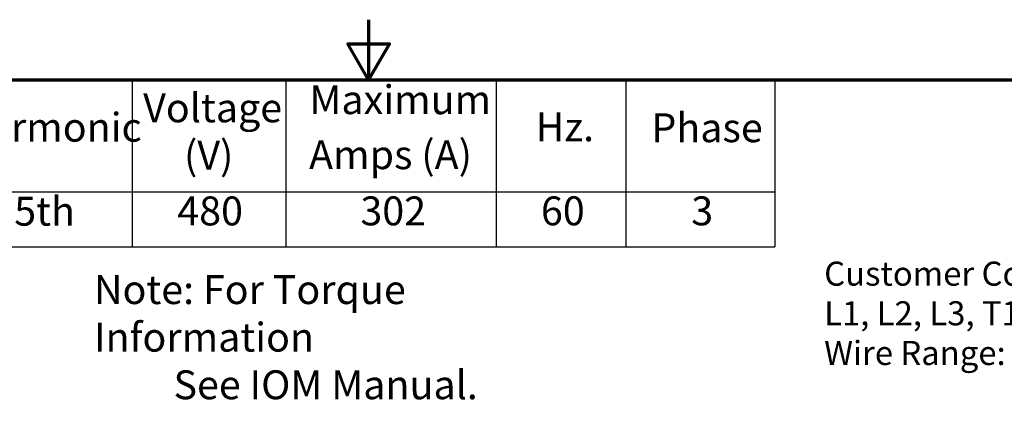
# Model space of a CAD drawing. Units: inches. Extents: x 3 to 140, y 2 to 109.
# Drawn here: x 62 to 89, y 98 to 109 of the extents above; entities that cross this region are included whole.
import ezdxf

# ---------------------------------------------------------------- set-up
doc = ezdxf.new("R2010")
doc.units = ezdxf.units.IN
doc.header["$LTSCALE"] = 6.5
doc.header["$MEASUREMENT"] = 0
doc.layers.add('Border (ANSI)', color=7, linetype='Continuous', lineweight=70)
doc.layers.add('Symbol (ANSI)', color=7, linetype='Continuous', lineweight=25)
doc.styles.add('Note Text (ANSI)', font='tahoma.ttf')

# ---------------------------------------------------------------- blocks, each defined once
blk = doc.blocks.new('Borders Default Border')
at = {"layer": 'Border (ANSI)', "flags": 128}
for points in [[(11, 16.75), (11, 16.5), (10.9134, 16.65), (11.0866, 16.65), (11, 16.5)], [(0.75, 0.5), (0.75, 16.5), (21.25, 16.5), (21.25, 0.5), (0.75, 0.5)]]:
    blk.add_lwpolyline(points, dxfattribs=at)
blk = doc.blocks.new('Table4')
at = {"layer": 'Symbol (ANSI)'}
for p, q in [((7.5896, 16.5), (12.6857, 16.5)), ((10.0186, 16.5), (10.0186, 16.0354)), ((10.6568, 16.5), (10.6568, 16.0354)), ((11.5299, 16.5), (11.5299, 16.0354)), ((12.0676, 16.5), (12.0676, 16.0354)), ((12.6857, 16.5), (12.6857, 16.0354)), ((7.5896, 16.0354), (12.6857, 16.0354)), ((10.0186, 16.0354), (10.0186, 15.8069)), ((10.6568, 16.0354), (10.6568, 15.8069)), ((11.5299, 16.0354), (11.5299, 15.8069)), ((12.0676, 16.0354), (12.0676, 15.8069)), ((12.6857, 16.0354), (12.6857, 15.8069)), ((7.5896, 15.8069), (12.6857, 15.8069))]:
    blk.add_line(p, q, dxfattribs=at)
at = {"layer": 'Symbol (ANSI)', "char_height": 0.12, "attachment_point": 7, "style": 'Note Text (ANSI)'}
for s, insert in [('Maximum', (10.7542, 16.3202)), ('Voltage', (10.0642, 16.2864)), ('Harmonic', (9.304, 16.206)), ('Hz.', (11.6934, 16.2077)), ('Phase', (12.1736, 16.2038)), ('(V)', (10.2338, 16.0897)), ('Amps (A)', (10.7529, 16.0919)), ('5th', (9.529, 15.8572)), ('480', (10.2058, 15.8584)), ('302', (10.966, 15.8586)), ('60', (11.7154, 15.8587)), ('3', (12.3393, 15.8586))]:
    blk.add_mtext(s, dxfattribs=dict(at, insert=insert))

msp = doc.modelspace()

# ---------------------------------------------------------------- block references
at = {"xscale": 6.5, "yscale": 6.5, "zscale": 6.5}
for name in ['Borders Default Border', 'Table4']:
    msp.add_blockref(name, (0, 0), dxfattribs=at)

# ---------------------------------------------------------------- texts
at = {"layer": 'Symbol (ANSI)', "attachment_point": 1, "line_spacing_factor": 0.987884, "style": 'Note Text (ANSI)'}
for s, insert, char_height, width in [('\\fTahoma|b0|i0;{\\H0.6500;Customer Connections. \\P}\\fTahoma|b0|i0;{\\H0.6500;L1, L2, L3, T1, T2, T3\\P}\\fTahoma|b0|i0;{\\H0.6500;Wire Range: Two, 350MCM to 2AWG. \\P}\\fTahoma|b0|i0;{\\H0.6500;\\P}\\fTahoma|b0|i0;{\\H0.6500;Ground Lug \\P}\\fTahoma|b0|i0;{\\H0.6500;Wire Range: Two, 350MCM to 2AWG. \\P}', (83.7907, 102.3457), 0.65, 15.081686), ('\\fTahoma|b0|i0;Note: For Torque Information \\P\\fTahoma|b0|i0;         See IOM Manual.', (64.0906, 101.9802), 0.78, 14.376905)]:
    msp.add_mtext(s, dxfattribs=dict(at, insert=insert, char_height=char_height, width=width))

doc.saveas('drawing.dxf')
